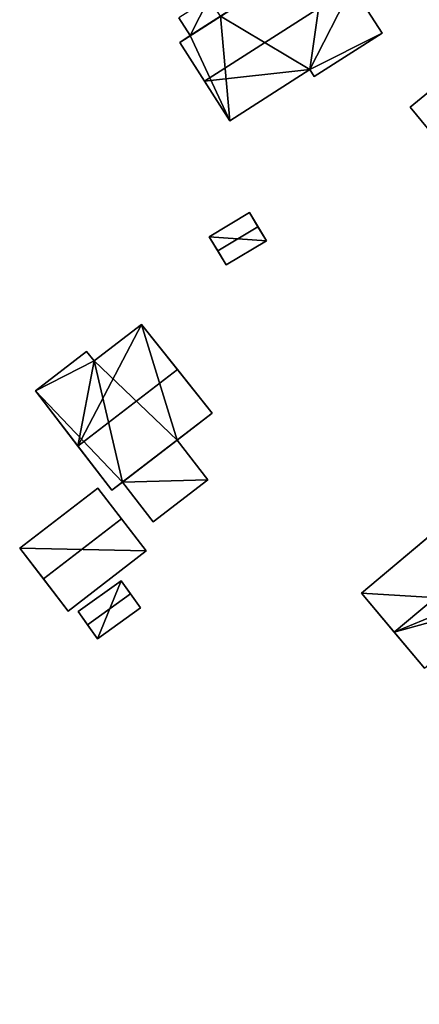
# Model space of a CAD drawing. Extents: x 514322 to 515350, y 6188348 to 6189483.
# Drawn here: x 514675 to 514709, y 6188903 to 6188987 of the extents above; entities that cross this region are included whole.
import ezdxf

# ---------------------------------------------------------------- set-up
doc = ezdxf.new("R2010")
doc.units = 0
doc.layers.add('Basic_roof', color=14, linetype='CONTINUOUS')
doc.layers.add('Basic_wall', color=252, linetype='CONTINUOUS')

msp = doc.modelspace()

# ---------------------------------------------------------------- linework, layer by layer
at = {"layer": 'Basic_roof', "color": 24}
for points in [[(514688.628, 6188984.843, 92.463), (514690.748, 6188981.537, 93.463), (514703.295, 6188989.584, 93.463), (514701.174, 6188992.89, 92.463)], [(514699.693, 6188982.531, 92.487), (514703.295, 6188989.584, 93.463), (514690.748, 6188981.537, 93.463), (514699.693, 6188982.531, 92.487)], [(514699.693, 6188982.531, 92.487), (514705.834, 6188985.624, 92.313), (514703.295, 6188989.584, 93.463), (514699.693, 6188982.531, 92.487)], [(514689.528, 6188985.42, 91.163), (514692.087, 6188987.061, 91.163), (514691.116, 6188988.575, 91.163), (514688.557, 6188986.934, 91.163)], [(514699.693, 6188982.531, 92.487), (514700.074, 6188981.93, 92.313), (514705.834, 6188985.624, 92.313), (514699.693, 6188982.531, 92.487)], [(514708.241, 6188979.335, 93.848), (514711.572, 6188975.271, 93.848), (514717.965, 6188980.512, 93.848), (514714.634, 6188984.575, 93.848)], [(514690.748, 6188981.537, 93.463), (514692.903, 6188978.177, 92.487), (514699.693, 6188982.531, 92.487), (514690.748, 6188981.537, 93.463)], [(514691.866, 6188967.1, 93.113), (514695.286, 6188969.16, 93.113), (514694.565, 6188970.357, 92.163), (514691.145, 6188968.297, 92.163)], [(514692.583, 6188965.91, 92.163), (514696.002, 6188967.97, 92.163), (514695.286, 6188969.16, 93.113), (514691.866, 6188967.1, 93.113)], [(514679.957, 6188950.505, 95.513), (514688.429, 6188957.014, 95.513), (514685.372, 6188960.837, 94.105), (514679.957, 6188950.505, 95.513)], [(514679.957, 6188950.505, 95.513), (514685.372, 6188960.837, 94.105), (514681.346, 6188957.744, 94.105), (514679.957, 6188950.505, 95.513)], [(514681.346, 6188957.744, 94.105), (514680.71, 6188958.535, 93.813), (514676.357, 6188955.191, 93.813), (514681.346, 6188957.744, 94.105)], [(514676.357, 6188955.191, 93.813), (514679.957, 6188950.505, 95.513), (514681.346, 6188957.744, 94.105), (514676.357, 6188955.191, 93.813)], [(514679.957, 6188950.505, 95.513), (514682.853, 6188946.735, 94.163), (514691.399, 6188953.3, 94.163), (514688.429, 6188957.014, 95.513)], [(514683.763, 6188947.433, 91.563), (514686.367, 6188944.044, 91.563), (514691.025, 6188947.623, 91.563), (514688.421, 6188951.012, 91.563)], [(514677.039, 6188939.196, 93.563), (514683.686, 6188944.306, 93.563), (514681.671, 6188946.927, 92.513), (514675.024, 6188941.817, 92.513)], [(514719.952, 6188945.65, 94.198), (514715.399, 6188947.483, 92.748), (514704.079, 6188937.997, 92.747), (514706.858, 6188934.679, 94.197)], [(514720.856, 6188940.455, 92.609), (514719.952, 6188945.65, 94.198), (514706.858, 6188934.679, 94.197), (514720.856, 6188940.455, 92.609)], [(514679.137, 6188936.467, 92.513), (514685.784, 6188941.577, 92.513), (514683.686, 6188944.306, 93.563), (514677.039, 6188939.196, 93.563)], [(514720.856, 6188940.455, 92.609), (514706.858, 6188934.679, 94.197), (514716.187, 6188937.255, 92.799), (514720.856, 6188940.455, 92.609)], [(514679.986, 6188936.416, 90.463), (514680.79, 6188935.298, 91.463), (514684.448, 6188937.928, 91.463), (514683.645, 6188939.046, 90.463)], [(514680.79, 6188935.298, 91.463), (514681.647, 6188934.105, 90.463), (514685.306, 6188936.735, 90.463), (514684.448, 6188937.928, 91.463)], [(514706.858, 6188934.679, 94.197), (514709.437, 6188931.599, 92.798), (514716.187, 6188937.255, 92.799), (514706.858, 6188934.679, 94.197)], [(514755.101, 6188909.584, 104.481), (514757.992, 6188917.25, 99.23), (514705.191, 6188891.624, 99.23), (514755.101, 6188909.584, 104.481)], [(514734.673, 6188899.67, 104.481), (514755.101, 6188909.584, 104.481), (514705.191, 6188891.624, 99.23), (514734.673, 6188899.67, 104.481)]]:
    msp.add_3dface(points, dxfattribs=at)
at = {"layer": 'Basic_wall', "color": 252}
for points in [[(514689.528, 6188985.42, 91.163), (514688.628, 6188984.843, 92.463), (514701.174, 6188992.89, 92.463), (514689.528, 6188985.42, 91.163)], [(514692.087, 6188987.061, 91.163), (514689.528, 6188985.42, 91.163), (514701.174, 6188992.89, 92.463), (514692.087, 6188987.061, 91.163)], [(514705.834, 6188985.624, 92.313), (514705.834, 6188985.624, 87.36), (514701.174, 6188992.89, 87.36), (514705.834, 6188985.624, 92.313)], [(514703.295, 6188989.584, 93.463), (514705.834, 6188985.624, 92.313), (514701.174, 6188992.89, 87.36), (514703.295, 6188989.584, 93.463)], [(514688.557, 6188986.934, 87.36), (514689.528, 6188985.42, 87.36), (514689.528, 6188985.42, 91.163), (514688.557, 6188986.934, 91.163)], [(514689.528, 6188985.42, 91.163), (514689.528, 6188985.42, 87.36), (514688.628, 6188984.843, 87.36), (514689.528, 6188985.42, 91.163)], [(514689.528, 6188985.42, 91.163), (514688.628, 6188984.843, 87.36), (514688.628, 6188984.843, 92.463), (514689.528, 6188985.42, 91.163)], [(514700.074, 6188981.93, 87.36), (514705.834, 6188985.624, 87.36), (514705.834, 6188985.624, 92.313), (514700.074, 6188981.93, 92.313)], [(514688.628, 6188984.843, 92.463), (514688.628, 6188984.843, 87.36), (514692.903, 6188978.177, 87.36), (514688.628, 6188984.843, 92.463)], [(514690.748, 6188981.537, 93.463), (514688.628, 6188984.843, 92.463), (514692.903, 6188978.177, 87.36), (514690.748, 6188981.537, 93.463)], [(514714.634, 6188984.575, 89.12), (514708.241, 6188979.335, 89.12), (514708.241, 6188979.335, 93.848), (514714.634, 6188984.575, 93.848)], [(514692.903, 6188978.177, 87.36), (514699.693, 6188982.531, 87.36), (514699.693, 6188982.531, 92.487), (514692.903, 6188978.177, 92.487)], [(514699.693, 6188982.531, 87.36), (514700.074, 6188981.93, 87.36), (514700.074, 6188981.93, 92.313), (514699.693, 6188982.531, 92.487)], [(514692.903, 6188978.177, 87.36), (514692.903, 6188978.177, 92.487), (514690.748, 6188981.537, 93.463), (514692.903, 6188978.177, 87.36)], [(514708.241, 6188979.335, 89.12), (514711.572, 6188975.271, 89.12), (514711.572, 6188975.271, 93.848), (514708.241, 6188979.335, 93.848)], [(514694.565, 6188970.357, 88.81), (514691.145, 6188968.297, 88.81), (514691.145, 6188968.297, 92.163), (514694.565, 6188970.357, 92.163)], [(514696.002, 6188967.97, 92.163), (514696.002, 6188967.97, 88.81), (514694.565, 6188970.357, 88.81), (514696.002, 6188967.97, 92.163)], [(514696.002, 6188967.97, 92.163), (514694.565, 6188970.357, 88.81), (514694.565, 6188970.357, 92.163), (514696.002, 6188967.97, 92.163)], [(514694.565, 6188970.357, 92.163), (514695.286, 6188969.16, 93.113), (514696.002, 6188967.97, 92.163), (514694.565, 6188970.357, 92.163)], [(514691.145, 6188968.297, 92.163), (514691.145, 6188968.297, 88.81), (514692.583, 6188965.91, 88.81), (514691.145, 6188968.297, 92.163)], [(514691.145, 6188968.297, 92.163), (514692.583, 6188965.91, 88.81), (514692.583, 6188965.91, 92.163), (514691.145, 6188968.297, 92.163)], [(514692.583, 6188965.91, 92.163), (514691.866, 6188967.1, 93.113), (514691.145, 6188968.297, 92.163), (514692.583, 6188965.91, 92.163)], [(514692.583, 6188965.91, 88.81), (514696.002, 6188967.97, 88.81), (514696.002, 6188967.97, 92.163), (514692.583, 6188965.91, 92.163)], [(514685.372, 6188960.837, 88.23), (514681.346, 6188957.744, 88.23), (514681.346, 6188957.744, 94.105), (514685.372, 6188960.837, 94.105)], [(514691.399, 6188953.3, 94.163), (514691.399, 6188953.3, 88.23), (514685.372, 6188960.837, 88.23), (514691.399, 6188953.3, 94.163)], [(514688.429, 6188957.014, 95.513), (514691.399, 6188953.3, 94.163), (514685.372, 6188960.837, 88.23), (514688.429, 6188957.014, 95.513)], [(514685.372, 6188960.837, 88.23), (514685.372, 6188960.837, 94.105), (514688.429, 6188957.014, 95.513), (514685.372, 6188960.837, 88.23)], [(514680.71, 6188958.535, 88.23), (514676.357, 6188955.191, 88.23), (514676.357, 6188955.191, 93.813), (514680.71, 6188958.535, 93.813)], [(514681.346, 6188957.744, 88.23), (514680.71, 6188958.535, 88.23), (514680.71, 6188958.535, 93.813), (514681.346, 6188957.744, 94.105)], [(514676.357, 6188955.191, 93.813), (514676.357, 6188955.191, 88.23), (514682.853, 6188946.735, 88.23), (514676.357, 6188955.191, 93.813)], [(514679.957, 6188950.505, 95.513), (514676.357, 6188955.191, 93.813), (514682.853, 6188946.735, 88.23), (514679.957, 6188950.505, 95.513)], [(514688.421, 6188951.012, 91.563), (514691.399, 6188953.3, 94.163), (514682.853, 6188946.735, 94.163), (514688.421, 6188951.012, 91.563)], [(514688.421, 6188951.012, 91.563), (514688.421, 6188951.012, 88.23), (514691.399, 6188953.3, 88.23), (514688.421, 6188951.012, 91.563)], [(514688.421, 6188951.012, 91.563), (514691.399, 6188953.3, 88.23), (514691.399, 6188953.3, 94.163), (514688.421, 6188951.012, 91.563)], [(514682.853, 6188946.735, 88.23), (514682.853, 6188946.735, 94.163), (514679.957, 6188950.505, 95.513), (514682.853, 6188946.735, 88.23)], [(514683.763, 6188947.433, 91.563), (514688.421, 6188951.012, 91.563), (514682.853, 6188946.735, 94.163), (514683.763, 6188947.433, 91.563)], [(514691.025, 6188947.623, 88.23), (514688.421, 6188951.012, 88.23), (514688.421, 6188951.012, 91.563), (514691.025, 6188947.623, 91.563)], [(514681.671, 6188946.927, 87.54), (514675.024, 6188941.817, 87.54), (514675.024, 6188941.817, 92.513), (514681.671, 6188946.927, 92.513)], [(514685.784, 6188941.577, 92.513), (514685.784, 6188941.577, 87.54), (514681.671, 6188946.927, 87.54), (514685.784, 6188941.577, 92.513)], [(514683.686, 6188944.306, 93.563), (514685.784, 6188941.577, 92.513), (514681.671, 6188946.927, 87.54), (514683.686, 6188944.306, 93.563)], [(514681.671, 6188946.927, 87.54), (514681.671, 6188946.927, 92.513), (514683.686, 6188944.306, 93.563), (514681.671, 6188946.927, 87.54)], [(514683.763, 6188947.433, 91.563), (514682.853, 6188946.735, 94.163), (514682.853, 6188946.735, 88.23), (514683.763, 6188947.433, 91.563)], [(514682.853, 6188946.735, 88.23), (514683.763, 6188947.433, 88.23), (514683.763, 6188947.433, 91.563), (514682.853, 6188946.735, 88.23)], [(514683.763, 6188947.433, 88.23), (514686.367, 6188944.044, 88.23), (514686.367, 6188944.044, 91.563), (514683.763, 6188947.433, 91.563)], [(514686.367, 6188944.044, 88.23), (514691.025, 6188947.623, 88.23), (514691.025, 6188947.623, 91.563), (514686.367, 6188944.044, 91.563)], [(514704.079, 6188937.997, 92.747), (514715.399, 6188947.483, 92.748), (514714.587, 6188946.802, 92.098), (514704.079, 6188937.997, 92.747)], [(514704.079, 6188937.997, 87.78), (514704.079, 6188937.997, 92.747), (514714.587, 6188946.802, 92.098), (514704.079, 6188937.997, 87.78)], [(514714.587, 6188946.802, 87.78), (514704.079, 6188937.997, 87.78), (514714.587, 6188946.802, 92.098), (514714.587, 6188946.802, 87.78)], [(514675.024, 6188941.817, 92.513), (514675.024, 6188941.817, 87.54), (514679.137, 6188936.467, 87.54), (514675.024, 6188941.817, 92.513)], [(514675.024, 6188941.817, 92.513), (514679.137, 6188936.467, 87.54), (514679.137, 6188936.467, 92.513), (514675.024, 6188941.817, 92.513)], [(514679.137, 6188936.467, 92.513), (514677.039, 6188939.196, 93.563), (514675.024, 6188941.817, 92.513), (514679.137, 6188936.467, 92.513)], [(514679.137, 6188936.467, 87.54), (514685.784, 6188941.577, 87.54), (514685.784, 6188941.577, 92.513), (514679.137, 6188936.467, 92.513)], [(514683.645, 6188939.046, 87.31), (514679.986, 6188936.416, 87.31), (514679.986, 6188936.416, 90.463), (514683.645, 6188939.046, 90.463)], [(514685.306, 6188936.735, 87.31), (514683.645, 6188939.046, 87.31), (514683.645, 6188939.046, 90.463), (514685.306, 6188936.735, 87.31)], [(514685.306, 6188936.735, 90.463), (514685.306, 6188936.735, 87.31), (514683.645, 6188939.046, 90.463), (514685.306, 6188936.735, 90.463)], [(514683.645, 6188939.046, 90.463), (514684.448, 6188937.928, 91.463), (514685.306, 6188936.735, 90.463), (514683.645, 6188939.046, 90.463)], [(514704.079, 6188937.997, 92.747), (514704.079, 6188937.997, 87.78), (514709.437, 6188931.599, 87.78), (514704.079, 6188937.997, 92.747)], [(514706.858, 6188934.679, 94.197), (514704.079, 6188937.997, 92.747), (514709.437, 6188931.599, 87.78), (514706.858, 6188934.679, 94.197)], [(514679.986, 6188936.416, 90.463), (514679.986, 6188936.416, 87.31), (514681.647, 6188934.105, 87.31), (514679.986, 6188936.416, 90.463)], [(514679.986, 6188936.416, 90.463), (514681.647, 6188934.105, 87.31), (514681.647, 6188934.105, 90.463), (514679.986, 6188936.416, 90.463)], [(514681.647, 6188934.105, 90.463), (514680.79, 6188935.298, 91.463), (514679.986, 6188936.416, 90.463), (514681.647, 6188934.105, 90.463)], [(514681.647, 6188934.105, 87.31), (514685.306, 6188936.735, 87.31), (514685.306, 6188936.735, 90.463), (514681.647, 6188934.105, 90.463)], [(514709.437, 6188931.599, 87.78), (514709.437, 6188931.599, 92.798), (514706.858, 6188934.679, 94.197), (514709.437, 6188931.599, 87.78)], [(514757.992, 6188917.25, 88.88), (514705.191, 6188891.624, 88.88), (514705.191, 6188891.624, 99.23), (514757.992, 6188917.25, 99.23)]]:
    msp.add_3dface(points, dxfattribs=at)
at = {"layer": 'footprint_base', "color": 4}
for points in [[(514701.174, 6188992.89, 87.36), (514692.087, 6188987.061, 87.36), (514699.693, 6188982.531, 87.36), (514701.174, 6188992.89, 87.36)], [(514705.834, 6188985.624, 87.36), (514701.174, 6188992.89, 87.36), (514699.693, 6188982.531, 87.36), (514705.834, 6188985.624, 87.36)], [(514691.116, 6188988.575, 87.36), (514688.557, 6188986.934, 87.36), (514689.528, 6188985.42, 87.36), (514691.116, 6188988.575, 87.36)], [(514692.087, 6188987.061, 87.36), (514691.116, 6188988.575, 87.36), (514689.528, 6188985.42, 87.36), (514692.087, 6188987.061, 87.36)], [(514689.528, 6188985.42, 87.36), (514692.903, 6188978.177, 87.36), (514692.087, 6188987.061, 87.36), (514689.528, 6188985.42, 87.36)], [(514692.903, 6188978.177, 87.36), (514699.693, 6188982.531, 87.36), (514692.087, 6188987.061, 87.36), (514692.903, 6188978.177, 87.36)], [(514688.628, 6188984.843, 87.36), (514692.903, 6188978.177, 87.36), (514689.528, 6188985.42, 87.36), (514688.628, 6188984.843, 87.36)], [(514699.693, 6188982.531, 87.36), (514700.074, 6188981.93, 87.36), (514705.834, 6188985.624, 87.36), (514699.693, 6188982.531, 87.36)], [(514714.634, 6188984.575, 89.12), (514708.241, 6188979.335, 89.12), (514711.572, 6188975.271, 89.12), (514714.634, 6188984.575, 89.12)], [(514696.002, 6188967.97, 88.81), (514694.565, 6188970.357, 88.81), (514691.145, 6188968.297, 88.81), (514696.002, 6188967.97, 88.81)], [(514692.583, 6188965.91, 88.81), (514696.002, 6188967.97, 88.81), (514691.145, 6188968.297, 88.81), (514692.583, 6188965.91, 88.81)], [(514685.372, 6188960.837, 88.23), (514681.346, 6188957.744, 88.23), (514688.421, 6188951.012, 88.23), (514685.372, 6188960.837, 88.23)], [(514688.421, 6188951.012, 88.23), (514691.399, 6188953.3, 88.23), (514685.372, 6188960.837, 88.23), (514688.421, 6188951.012, 88.23)], [(514681.346, 6188957.744, 88.23), (514680.71, 6188958.535, 88.23), (514676.357, 6188955.191, 88.23), (514681.346, 6188957.744, 88.23)], [(514676.357, 6188955.191, 88.23), (514683.763, 6188947.433, 88.23), (514681.346, 6188957.744, 88.23), (514676.357, 6188955.191, 88.23)], [(514683.763, 6188947.433, 88.23), (514688.421, 6188951.012, 88.23), (514681.346, 6188957.744, 88.23), (514683.763, 6188947.433, 88.23)], [(514682.853, 6188946.735, 88.23), (514683.763, 6188947.433, 88.23), (514676.357, 6188955.191, 88.23), (514682.853, 6188946.735, 88.23)], [(514691.025, 6188947.623, 88.23), (514688.421, 6188951.012, 88.23), (514683.763, 6188947.433, 88.23), (514691.025, 6188947.623, 88.23)], [(514685.784, 6188941.577, 87.54), (514681.671, 6188946.927, 87.54), (514675.024, 6188941.817, 87.54), (514685.784, 6188941.577, 87.54)], [(514683.763, 6188947.433, 88.23), (514686.367, 6188944.044, 88.23), (514691.025, 6188947.623, 88.23), (514683.763, 6188947.433, 88.23)], [(514714.587, 6188946.802, 87.78), (514704.079, 6188937.997, 87.78), (514716.187, 6188937.255, 87.78), (514714.587, 6188946.802, 87.78)], [(514679.137, 6188936.467, 87.54), (514685.784, 6188941.577, 87.54), (514675.024, 6188941.817, 87.54), (514679.137, 6188936.467, 87.54)], [(514683.645, 6188939.046, 87.31), (514679.986, 6188936.416, 87.31), (514681.647, 6188934.105, 87.31), (514683.645, 6188939.046, 87.31)], [(514681.647, 6188934.105, 87.31), (514685.306, 6188936.735, 87.31), (514683.645, 6188939.046, 87.31), (514681.647, 6188934.105, 87.31)], [(514709.437, 6188931.599, 87.78), (514716.187, 6188937.255, 87.78), (514704.079, 6188937.997, 87.78), (514709.437, 6188931.599, 87.78)], [(514757.992, 6188917.25, 88.88), (514705.191, 6188891.624, 88.88), (514733.045, 6188892.698, 88.88), (514757.992, 6188917.25, 88.88)]]:
    msp.add_3dface(points, dxfattribs=at)

doc.saveas('drawing.dxf')
